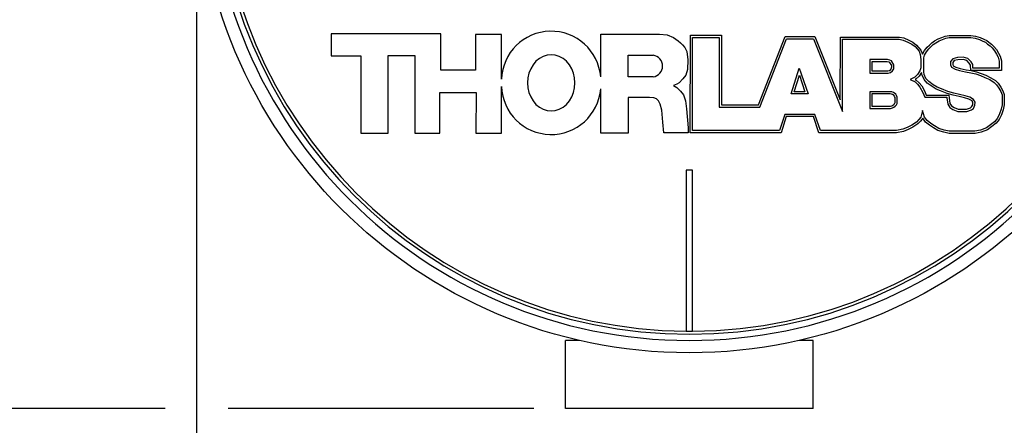
# Model space of a CAD drawing. Extents: x 2 to 278, y 1 to 215.
# Drawn here: x 34 to 74, y 129 to 146 of the extents above; entities that cross this region are included whole.
import ezdxf
from ezdxf.enums import TextEntityAlignment as Align

# ---------------------------------------------------------------- set-up
doc = ezdxf.new("R2010")
doc.units = 0
doc.layers.get('0').update_dxf_attribs({"linetype": 'CONTINUOUS'})
doc.dimstyles.new('SLDDIMSTYLE2', dxfattribs={"dimtxt": 2.116667, "dimasz": 3.175, "dimexe": 0, "dimexo": 0.0625, "dimgap": 0.529167, "dimtad": 0, "dimtih": 1, "dimtoh": 1, "dimlfac": 2, "dimrnd": 1e-09, "dimzin": 12, "dimsah": 1, "dimcen": 0.09, "dimazin": 3, "dimtfac": 1, "dimtofl": 0, "dimtmove": 0, "dimatfit": 3})

# ---------------------------------------------------------------- blocks, each defined once
blk = doc.blocks.new('_D_5')
at = {"color": 7, "linetype": 'CONTINUOUS'}
for p, q in [((35.157, 182.013), (21.661, 182.013)), ((23.439, 182.013), (23.439, 159.818)), ((58.126, 182.013), (37.697, 182.013)), ((19.024, 156.026), (18.595, 156.026)), ((18.595, 156.026), (18.595, 152.663)), ((27.854, 156.026), (28.284, 156.026)), ((28.284, 156.026), (28.284, 152.663)), ((18.595, 152.663), (19.024, 152.663)), ((28.284, 152.663), (27.854, 152.663)), ((23.439, 130.038), (23.439, 152.233)), ((40.126, 130.038), (21.661, 130.038)), ((55.001, 130.038), (42.666, 130.038))]:
    blk.add_line(p, q, dxfattribs=at)
for points in [[(23.439, 182.013), (22.931, 178.838), (23.947, 178.838)], [(23.439, 130.038), (23.947, 133.213), (22.931, 133.213)]]:
    blk.add_solid(points, dxfattribs=at)
at = {"color": 7, "linetype": 'CONTINUOUS', "width": 0.7}
for s, p in [('103.9mm', (16.417, 156.455, 15.176)), ('4.09in', (19.561, 152.663, 15.176))]:
    blk.add_text(s, height=2.1167, dxfattribs=at).set_placement(p, align=Align.BOTTOM_LEFT)
blk = doc.blocks.new('_D_6')
at = {"color": 7, "linetype": 'CONTINUOUS'}
for p, q in [((41.396, 150.893), (41.396, 108.773)), ((81.146, 150.893), (81.146, 108.773)), ((41.396, 110.551), (53.004, 110.551)), ((81.146, 110.551), (69.538, 110.551)), ((54.184, 108.981), (53.755, 108.981)), ((53.755, 108.981), (53.755, 105.618)), ((63.015, 108.981), (63.444, 108.981)), ((63.444, 108.981), (63.444, 105.618)), ((53.755, 105.618), (54.184, 105.618)), ((63.444, 105.618), (63.015, 105.618))]:
    blk.add_line(p, q, dxfattribs=at)
for points in [[(41.396, 110.551), (44.571, 110.043), (44.571, 111.059)], [(81.146, 110.551), (77.971, 111.059), (77.971, 110.043)]]:
    blk.add_solid(points, dxfattribs=at)
at = {"color": 7, "linetype": 'CONTINUOUS', "width": 0.7}
for s, p in [('%%c', (53.433, 109.41, 15.176)), ('79.5mm', (56.628, 109.41, 15.176)), ('3.13in', (54.721, 105.618, 15.176))]:
    blk.add_text(s, height=2.1167, dxfattribs=at).set_placement(p, align=Align.BOTTOM_LEFT)
blk = doc.blocks.new('SW_NOTE_6')
at = {"color": 0, "linetype": 'CONTINUOUS'}
blk.add_lwpolyline([(20.262, -5.265), (13.912, -5.265), (0, 0)], dxfattribs=at)
blk.add_solid([(0, 0), (2.79, -1.599), (3.149, -0.649)], dxfattribs=at)
at = {"color": 0, "linetype": 'CONTINUOUS', "width": 0.7}
for s, height, p in [(' APERTURE', 2.1167, (20.803, -6.978)), ('%%c', 2.1167, (20.803, -9.801)), ('9mm [0,35in]', 2.11667, (23.801, -9.824))]:
    blk.add_text(s, height=height, dxfattribs=at).set_placement(p, align=Align.BOTTOM_LEFT)

msp = doc.modelspace()

# ---------------------------------------------------------------- linework, layer by layer
at = {"color": 7, "linetype": 'CONTINUOUS'}
for p, q in [((46.8287, 145.1527), (46.8285, 144.2673)), ((51.2429, 145.1517), (46.8287, 145.1527)), ((51.2425, 143.6971), (51.2429, 145.1517)), ((52.651, 145.1355), (52.6506, 143.6968)), ((53.6952, 145.1353), (52.651, 145.1355)), ((53.6947, 143.3242), (53.6952, 145.1353)), ((57.6951, 143.4183), (57.6955, 145.1411)), ((57.6955, 145.1411), (60.0651, 145.1405)), ((60.0651, 145.1405), (60.3804, 145.1135)), ((60.3804, 145.1135), (60.6265, 145.008)), ((60.6265, 145.008), (60.8218, 144.8703)), ((61.3106, 141.168), (61.3115, 145.1015)), ((61.3115, 145.1015), (62.5671, 145.1013)), ((61.3994, 141.2567), (61.4003, 145.0127)), ((61.4003, 145.0127), (62.4782, 145.0125)), ((62.4782, 145.0125), (62.4776, 142.2007)), ((62.5671, 145.1013), (62.5664, 142.2895)), ((64.0596, 142.2891), (65.1329, 145.0493)), ((64.1204, 142.2003), (65.1937, 144.9605)), ((65.1329, 145.0493), (66.3359, 145.0491)), ((65.1937, 144.9605), (66.2758, 144.9603)), ((66.2758, 144.9603), (67.4487, 142.028)), ((66.3359, 145.0491), (67.36, 142.4889)), ((67.36, 142.4889), (67.3606, 145.0272)), ((67.3606, 145.0272), (69.7455, 145.0266)), ((69.7455, 145.0266), (69.9202, 144.9886)), ((69.9202, 144.9886), (70.1209, 144.9068)), ((71.1631, 144.8676), (71.3072, 144.9544)), ((71.3072, 144.9544), (71.4532, 145.0144)), ((71.4532, 145.0144), (71.5877, 145.0609)), ((71.4846, 144.9313), (71.6106, 144.9749)), ((71.5877, 145.0609), (71.7468, 145.0912)), ((71.6106, 144.9749), (71.7552, 145.0024)), ((71.7468, 145.0912), (72.629, 145.091)), ((71.7552, 145.0024), (72.623, 145.0022)), ((72.623, 145.0022), (72.7979, 144.9784)), ((72.629, 145.091), (72.8171, 145.0654)), ((72.7979, 144.9784), (72.9669, 144.9264)), ((72.8171, 145.0654), (72.998, 145.0097)), ((72.998, 145.0097), (73.1505, 144.9424)), ((60.8218, 144.8703), (60.9098, 144.7994)), ((60.9098, 144.7994), (60.9918, 144.7062)), ((60.9918, 144.7062), (61.083, 144.6001)), ((61.083, 144.6001), (61.1641, 144.438)), ((67.4487, 142.028), (67.4494, 144.9383)), ((67.4494, 144.9383), (69.7359, 144.9378)), ((69.7359, 144.9378), (69.8938, 144.9035)), ((69.8938, 144.9035), (70.0835, 144.8262)), ((70.0835, 144.8262), (70.2426, 144.7429)), ((70.1209, 144.9068), (70.2909, 144.8178)), ((70.2426, 144.7429), (70.375, 144.6391)), ((70.2909, 144.8178), (70.4368, 144.7035)), ((70.375, 144.6391), (70.5336, 144.4529)), ((70.4368, 144.7035), (70.6107, 144.4994)), ((70.7597, 144.487), (70.8653, 144.6151)), ((70.833, 144.4363), (70.9299, 144.5538)), ((70.8653, 144.6151), (70.9537, 144.6961)), ((70.9299, 144.5538), (71.0151, 144.6319)), ((70.9537, 144.6961), (71.0501, 144.7924)), ((71.0151, 144.6319), (71.1067, 144.7234)), ((71.0501, 144.7924), (71.1631, 144.8676)), ((71.1067, 144.7234), (71.2107, 144.7926)), ((71.2107, 144.7926), (71.3472, 144.8748)), ((71.3472, 144.8748), (71.4846, 144.9313)), ((72.9669, 144.9264), (73.1138, 144.8615)), ((73.1138, 144.8615), (73.2166, 144.8135)), ((73.1505, 144.9424), (73.2646, 144.8891)), ((73.2166, 144.8135), (73.3002, 144.7439)), ((73.2646, 144.8891), (73.3545, 144.8142)), ((73.3002, 144.7439), (73.3998, 144.6728)), ((73.3545, 144.8142), (73.4574, 144.7408)), ((73.3998, 144.6728), (73.4824, 144.5901)), ((73.4574, 144.7408), (73.5482, 144.6499)), ((73.4824, 144.5901), (73.5805, 144.4711)), ((73.5482, 144.6499), (73.6526, 144.5232)), ((46.8285, 144.2673), (48.0151, 144.267)), ((48.0151, 144.267), (48.0144, 141.1524)), ((49.1219, 141.1522), (49.1226, 144.2826)), ((49.1226, 144.2826), (50.1985, 144.2824)), ((50.1985, 144.2824), (50.1977, 141.1519)), ((58.8033, 143.4212), (58.8035, 144.2941)), ((58.8035, 144.2941), (59.8151, 144.2938)), ((61.1641, 144.438), (61.209, 144.1049)), ((70.5336, 144.4529), (70.5865, 144.3208)), ((70.5865, 144.3208), (70.6072, 144.1269)), ((70.6107, 144.4994), (70.6735, 144.3424)), ((70.6735, 144.3424), (70.674, 144.3373)), ((70.674, 144.3373), (70.7597, 144.487)), ((70.7248, 143.6203), (70.725, 144.1888)), ((70.725, 144.1888), (70.7511, 144.2932)), ((70.7511, 144.2932), (70.833, 144.4363)), ((72.0843, 144.2021), (71.8984, 144.1537)), ((72.3198, 144.2096), (72.0843, 144.2021)), ((72.504, 144.1616), (72.3198, 144.2096)), ((72.6324, 144.0332), (72.504, 144.1616)), ((73.5805, 144.4711), (73.6648, 144.3376)), ((73.6526, 144.5232), (73.7417, 144.3821)), ((73.6648, 144.3376), (73.7266, 144.221)), ((73.7266, 144.221), (73.7673, 144.0581)), ((73.7417, 144.3821), (73.8101, 144.253)), ((73.8101, 144.253), (73.8561, 144.069)), ((61.209, 144.1049), (61.2, 143.7177)), ((65.3783, 142.7315), (65.7064, 143.7671)), ((65.7064, 143.7671), (66.0575, 142.7314)), ((68.5478, 144.1172), (68.5476, 143.5692)), ((69.2649, 144.117), (68.5478, 144.1172)), ((68.6365, 144.0284), (68.6364, 143.658)), ((69.2561, 144.0282), (68.6365, 144.0284)), ((69.3295, 144.0135), (69.2561, 144.0282)), ((69.3586, 144.0983), (69.2649, 144.117)), ((69.3632, 143.9967), (69.3295, 144.0135)), ((69.4252, 144.065), (69.3586, 144.0983)), ((69.4333, 143.8845), (69.3632, 143.9967)), ((69.3933, 143.7184), (69.4265, 143.7781)), ((69.5221, 143.91), (69.4252, 144.065)), ((69.4265, 143.7781), (69.4333, 143.8253)), ((69.4333, 143.8253), (69.4333, 143.8845)), ((69.5121, 143.7493), (69.5221, 143.8189)), ((69.5221, 143.8189), (69.5221, 143.91)), ((70.6071, 143.789), (70.5675, 143.6569)), ((70.6072, 144.1269), (70.6071, 143.789)), ((71.8984, 144.1537), (71.8076, 144.0357)), ((71.8076, 144.0357), (71.8076, 143.9037)), ((71.8076, 143.9037), (71.8457, 143.8083)), ((71.8457, 143.8083), (71.9863, 143.7339)), ((71.9502, 144.0754), (71.8964, 144.0055)), ((71.8964, 144.0055), (71.8964, 143.9208)), ((71.8964, 143.9208), (71.916, 143.8716)), ((71.916, 143.8716), (72.0213, 143.8159)), ((72.097, 144.1137), (71.9502, 144.0754)), ((72.0213, 143.8159), (72.1889, 143.76)), ((72.3098, 144.1205), (72.097, 144.1137)), ((72.1889, 143.76), (72.4314, 143.71)), ((72.4583, 144.0817), (72.3098, 144.1205)), ((72.5612, 143.9788), (72.4583, 144.0817)), ((72.6107, 143.8922), (72.5612, 143.9788)), ((72.6192, 143.6798), (72.6107, 143.8922)), ((72.6986, 143.9174), (72.6324, 144.0332)), ((72.7045, 143.7686), (72.6986, 143.9174)), ((73.7672, 143.7683), (72.7045, 143.7686)), ((73.7673, 144.0581), (73.7672, 143.7683)), ((73.8561, 144.069), (73.856, 143.6795)), ((52.6506, 143.6968), (51.2425, 143.6971)), ((59.8139, 143.4209), (58.8033, 143.4212)), ((61.1278, 143.4837), (61.0107, 143.3396)), ((61.2, 143.7177), (61.1278, 143.4837)), ((65.4996, 142.8203), (65.7093, 143.4821)), ((65.7093, 143.4821), (65.9336, 142.8202)), ((68.5476, 143.5692), (69.2836, 143.569)), ((68.6364, 143.658), (69.2706, 143.6578)), ((69.2706, 143.6578), (69.3404, 143.6787)), ((69.2836, 143.569), (69.381, 143.5982)), ((69.3404, 143.6787), (69.3933, 143.7184)), ((69.381, 143.5982), (69.4617, 143.6587)), ((69.4617, 143.6587), (69.5121, 143.7493)), ((70.3716, 143.4069), (70.1833, 143.3128)), ((70.4711, 143.5105), (70.3716, 143.4069)), ((70.5408, 143.4549), (70.4251, 143.3343)), ((70.5675, 143.6569), (70.4711, 143.5105)), ((70.6379, 143.6023), (70.5408, 143.4549)), ((70.6594, 143.4875), (70.6379, 143.6023)), ((70.7367, 143.3095), (70.6594, 143.4875)), ((70.7448, 143.5137), (70.7248, 143.6203)), ((70.812, 143.3592), (70.7448, 143.5137)), ((71.9863, 143.7339), (72.1658, 143.6741)), ((72.1658, 143.6741), (72.4149, 143.6228)), ((72.4149, 143.6228), (72.6237, 143.5868)), ((72.4314, 143.71), (72.642, 143.6737)), ((73.856, 143.6795), (72.6192, 143.6798)), ((72.6237, 143.5868), (72.8227, 143.537)), ((72.642, 143.6737), (72.848, 143.6222)), ((72.8227, 143.537), (73.0081, 143.4728)), ((72.848, 143.6222), (73.0386, 143.5562)), ((73.0081, 143.4728), (73.194, 143.4013)), ((73.0386, 143.5562), (73.2287, 143.4831)), ((73.194, 143.4013), (73.392, 143.3094)), ((73.2287, 143.4831), (73.4356, 143.3871)), ((73.4356, 143.3871), (73.6156, 143.2671)), ((53.6942, 141.1511), (53.6947, 143.0342)), ((60.7673, 143.1236), (60.6322, 143.0786)), ((60.6322, 143.0786), (60.7673, 142.9885)), ((60.8665, 143.1776), (60.7673, 143.1236)), ((60.7673, 142.9885), (60.9204, 142.8445)), ((61.0107, 143.3396), (60.8665, 143.1776)), ((70.1833, 143.3128), (70.3727, 143.2181)), ((70.3727, 143.2181), (70.4743, 143.1233)), ((70.4251, 143.3343), (70.382, 143.3128)), ((70.382, 143.3128), (70.4239, 143.2918)), ((70.4239, 143.2918), (70.5392, 143.1843)), ((70.4743, 143.1233), (70.5711, 143.0059)), ((70.5392, 143.1843), (70.6449, 143.0559)), ((70.5711, 143.0059), (70.6906, 142.788)), ((70.6449, 143.0559), (70.7712, 142.8257)), ((70.8678, 143.1708), (70.7367, 143.3095)), ((70.9267, 143.2377), (70.812, 143.3592)), ((71.06, 143.0304), (70.8678, 143.1708)), ((71.1105, 143.1035), (70.9267, 143.2377)), ((71.2254, 142.923), (71.06, 143.0304)), ((71.2666, 143.0022), (71.1105, 143.1035)), ((71.4342, 142.9347), (71.2666, 143.0022)), ((73.392, 143.3094), (73.559, 143.1981)), ((73.559, 143.1981), (73.6549, 143.1022)), ((73.6156, 143.2671), (73.7221, 143.1605)), ((73.6549, 143.1022), (73.7596, 142.9627)), ((73.7221, 143.1605), (73.8344, 143.011)), ((73.8344, 143.011), (73.9172, 142.8604)), ((51.2103, 141.1517), (51.2107, 142.796)), ((51.2107, 142.796), (52.6662, 142.7956)), ((52.6662, 142.7956), (52.6659, 141.1514)), ((57.6946, 141.1526), (57.695, 142.9383)), ((58.8031, 142.5929), (58.8028, 141.1523)), ((59.668, 142.5927), (58.8031, 142.5929)), ((59.8318, 142.5762), (59.668, 142.5927)), ((59.9516, 142.5385), (59.8318, 142.5762)), ((60.9204, 142.8445), (61.0375, 142.6914)), ((61.0375, 142.6914), (61.1186, 142.4573)), ((66.0575, 142.7314), (65.3783, 142.7315)), ((65.9336, 142.8202), (65.4996, 142.8203)), ((68.5475, 142.8231), (68.5473, 142.1499)), ((69.3808, 142.8229), (68.5475, 142.8231)), ((68.6362, 142.7343), (68.6361, 142.2387)), ((69.3736, 142.7341), (68.6362, 142.7343)), ((69.4237, 142.7259), (69.3736, 142.7341)), ((69.4439, 142.8126), (69.3808, 142.8229)), ((69.465, 142.7133), (69.4237, 142.7259)), ((69.5066, 142.7935), (69.4439, 142.8126)), ((69.5279, 142.6644), (69.465, 142.7133)), ((69.594, 142.7255), (69.5066, 142.7935)), ((69.5515, 142.6286), (69.5279, 142.6644)), ((69.5667, 142.5868), (69.5515, 142.6286)), ((69.5679, 142.3879), (69.5667, 142.5868)), ((69.6314, 142.6688), (69.594, 142.7255)), ((69.6554, 142.6027), (69.6314, 142.6688)), ((69.6567, 142.3772), (69.6554, 142.6027)), ((70.6906, 142.788), (70.7656, 142.5963)), ((70.7656, 142.5963), (71.6528, 142.5961)), ((70.7712, 142.8257), (70.8262, 142.685)), ((70.8262, 142.685), (71.7323, 142.6848)), ((71.4015, 142.8521), (71.2254, 142.923)), ((71.6638, 142.7501), (71.4015, 142.8521)), ((71.6925, 142.8343), (71.4342, 142.9347)), ((71.6528, 142.5961), (71.6558, 142.5697)), ((71.6558, 142.5697), (71.6936, 142.3123)), ((71.9131, 142.6768), (71.6638, 142.7501)), ((71.9349, 142.763), (71.6925, 142.8343)), ((71.7323, 142.6848), (71.7438, 142.5811)), ((71.7438, 142.5811), (71.7782, 142.3471)), ((72.1531, 142.6259), (71.9131, 142.6768)), ((72.1721, 142.7126), (71.9349, 142.763)), ((72.3748, 142.5758), (72.1531, 142.6259)), ((72.3987, 142.6614), (72.1721, 142.7126)), ((72.5424, 142.5199), (72.3748, 142.5758)), ((72.5782, 142.6016), (72.3987, 142.6614)), ((72.7378, 142.5138), (72.5782, 142.6016)), ((73.7596, 142.9627), (73.8358, 142.8241)), ((73.8358, 142.8241), (73.8827, 142.6902)), ((73.8827, 142.6902), (73.8826, 142.2973)), ((73.9172, 142.8604), (73.9715, 142.7053)), ((73.9715, 142.7053), (73.9714, 142.2888)), ((60.0269, 142.4529), (59.9516, 142.5385)), ((60.0953, 142.3229), (60.0269, 142.4529)), ((60.1603, 142.08), (60.0953, 142.3229)), ((61.1186, 142.4573), (61.1545, 142.1241)), ((62.4776, 142.2007), (64.1204, 142.2003)), ((62.5664, 142.2895), (64.0596, 142.2891)), ((68.6361, 142.2387), (69.3804, 142.2385)), ((69.3804, 142.2385), (69.4325, 142.2505)), ((69.4325, 142.2505), (69.4798, 142.2741)), ((69.4627, 142.1663), (69.525, 142.1975)), ((69.4798, 142.2741), (69.5169, 142.2996)), ((69.5169, 142.2996), (69.5468, 142.3368)), ((69.525, 142.1975), (69.5778, 142.2338)), ((69.5468, 142.3368), (69.5634, 142.3702)), ((69.5634, 142.3702), (69.5679, 142.3879)), ((69.5778, 142.2338), (69.6221, 142.2886)), ((69.6221, 142.2886), (69.6472, 142.3393)), ((69.6472, 142.3393), (69.6567, 142.3772)), ((71.6936, 142.3123), (71.7837, 142.1895)), ((71.7782, 142.3471), (71.8472, 142.2531)), ((71.7837, 142.1895), (71.9021, 142.1027)), ((71.8472, 142.2531), (71.9456, 142.1809)), ((71.9456, 142.1809), (72.1132, 142.1139)), ((72.672, 142.4486), (72.5424, 142.5199)), ((72.604, 142.1669), (72.6555, 142.2071)), ((72.6555, 142.2071), (72.7047, 142.2987)), ((72.7103, 142.3776), (72.672, 142.4486)), ((72.7047, 142.2987), (72.7103, 142.3776)), ((72.7249, 142.1486), (72.7919, 142.2735)), ((72.8007, 142.397), (72.7378, 142.5138)), ((72.7919, 142.2735), (72.8007, 142.397)), ((73.8826, 142.2973), (73.8477, 142.1165)), ((73.9714, 142.2888), (73.9338, 142.0939)), ((60.1979, 141.5908), (60.1603, 142.08)), ((61.1545, 142.1241), (61.2174, 141.3588)), ((65.1169, 141.9065), (64.9108, 141.2559)), ((65.1819, 141.8176), (64.9758, 141.1671)), ((66.3372, 141.9062), (65.1169, 141.9065)), ((66.2735, 141.8174), (65.1819, 141.8176)), ((66.4941, 141.1668), (66.2735, 141.8174)), ((66.5577, 141.2556), (66.3372, 141.9062)), ((68.5473, 142.1499), (69.3905, 142.1497)), ((69.3905, 142.1497), (69.4627, 142.1663)), ((70.61, 141.8), (70.5307, 141.6944)), ((70.6731, 142.0678), (70.61, 141.8)), ((70.7609, 141.7991), (70.6731, 142.0678)), ((70.8641, 141.6599), (70.7609, 141.7991)), ((71.9021, 142.1027), (72.0961, 142.0251)), ((72.0961, 142.0251), (72.4589, 142.025)), ((72.1132, 142.1139), (72.4445, 142.1138)), ((72.4445, 142.1138), (72.604, 142.1669)), ((72.4589, 142.025), (72.6466, 142.0875)), ((72.6466, 142.0875), (72.7249, 142.1486)), ((73.7846, 141.9275), (73.6943, 141.7539)), ((73.8666, 141.8927), (73.7689, 141.705)), ((73.8477, 142.1165), (73.7846, 141.9275)), ((73.9338, 142.0939), (73.8666, 141.8927)), ((60.2353, 141.161), (60.1979, 141.5908)), ((70.2438, 141.4672), (70.0615, 141.3734)), ((70.2891, 141.3907), (70.0979, 141.2923)), ((70.4274, 141.5912), (70.2438, 141.4672)), ((70.4841, 141.5224), (70.2891, 141.3907)), ((70.5307, 141.6944), (70.4274, 141.5912)), ((70.5979, 141.636), (70.4841, 141.5224)), ((70.6851, 141.7522), (70.5979, 141.636)), ((70.7995, 141.598), (70.6851, 141.7522)), ((70.9573, 141.4703), (70.7995, 141.598)), ((71.01, 141.5419), (70.8641, 141.6599)), ((71.1117, 141.3674), (70.9573, 141.4703)), ((71.1592, 141.4424), (71.01, 141.5419)), ((71.3341, 141.3375), (71.1592, 141.4424)), ((73.4154, 141.4831), (73.2546, 141.3644)), ((73.4691, 141.4124), (73.2972, 141.2855)), ((73.5773, 141.6096), (73.4154, 141.4831)), ((73.6399, 141.5459), (73.4691, 141.4124)), ((73.6943, 141.7539), (73.5773, 141.6096)), ((73.7689, 141.705), (73.6399, 141.5459)), ((48.0144, 141.1524), (49.1219, 141.1522)), ((50.1977, 141.1519), (51.2103, 141.1517)), ((52.6659, 141.1514), (53.6942, 141.1511)), ((55.3531, 141.1129), (55.3538, 141.1122)), ((58.8028, 141.1523), (57.6946, 141.1526)), ((61.2264, 141.1607), (60.2353, 141.161)), ((61.2174, 141.3588), (61.2264, 141.1607)), ((64.9758, 141.1671), (61.3106, 141.168)), ((64.9108, 141.2559), (61.3994, 141.2567)), ((69.6283, 141.166), (66.4941, 141.1668)), ((69.6199, 141.2548), (66.5577, 141.2556)), ((69.8863, 141.306), (69.6199, 141.2548)), ((69.9108, 141.2203), (69.6283, 141.166)), ((70.0615, 141.3734), (69.8863, 141.306)), ((70.0979, 141.2923), (69.9108, 141.2203)), ((71.2983, 141.2554), (71.1117, 141.3674)), ((71.529, 141.1884), (71.2983, 141.2554)), ((71.5518, 141.2743), (71.3341, 141.3375)), ((71.7448, 141.1363), (71.529, 141.1884)), ((71.7554, 141.2251), (71.5518, 141.2743)), ((72.7962, 141.1361), (71.7448, 141.1363)), ((72.7866, 141.2249), (71.7554, 141.2251)), ((73.0103, 141.2737), (72.7866, 141.2249)), ((73.0353, 141.1883), (72.7962, 141.1361)), ((73.2546, 141.3644), (73.0103, 141.2737)), ((73.2972, 141.2855), (73.0353, 141.1883)), ((61.1431, 139.6632), (61.1416, 133.1636)), ((61.3931, 139.6632), (61.1431, 139.6632)), ((61.3916, 133.1636), (61.3931, 139.6632)), ((56.271, 130.0382), (56.271, 132.7882)), ((56.841, 132.7882), (56.271, 132.7882)), ((66.271, 132.7882), (65.701, 132.7882)), ((66.271, 130.0382), (66.271, 132.7882)), ((66.271, 130.0382), (56.271, 130.0382))]:
    msp.add_line(p, q, dxfattribs=at)
msp.add_lwpolyline([(55.6993, 144.3132), (55.5335, 144.296), (55.3727, 144.2449), (55.2218, 144.1613), (55.0854, 144.0479), (54.9676, 143.9081), (54.8721, 143.7462), (54.8017, 143.567), (54.7586, 143.376), (54.744, 143.179), (54.7585, 142.982), (54.8015, 142.791), (54.8719, 142.6117), (54.9673, 142.4497), (55.085, 142.3099), (55.2213, 142.1964), (55.3722, 142.1128), (55.533, 142.0616), (55.6988, 142.0443), (55.8646, 142.0615), (56.0255, 142.1127), (56.1764, 142.1962), (56.3127, 142.3096), (56.4305, 142.4494), (56.526, 142.6114), (56.5964, 142.7906), (56.6395, 142.9816), (56.6541, 143.1785), (56.6396, 143.3755), (56.5966, 143.5666), (56.5263, 143.7458), (56.4308, 143.9078), (56.3131, 144.0476), (56.1768, 144.1611), (56.026, 144.2447), (55.8652, 144.2959), (55.6993, 144.3132)], dxfattribs=at)
msp.add_circle((61.271, 152.1632), 19.875, dxfattribs=at)
for centre, radius, start, end in [((61.271, 152.1632), 19.375, 90.35, 89.65), ((61.271, 152.1632), 19.125, 90.35, 89.65), ((61.271, 152.1632), 19, 180.36372, 269.60983), ((61.271, 152.1632), 19, 270.36372, 359.60983), ((55.6976, 143.2567), 2.004, 4.62538, 178.06872), ((59.7525, 143.8575), 0.4408, 278.00824, 81.83878), ((55.6976, 143.1004), 2.004, 181.89309, 355.3599), ((61.271, 152.1632), 19, 269.60983, 270.36372)]:
    msp.add_arc(centre, radius, start, end, dxfattribs=at)

# ---------------------------------------------------------------- block references
msp.add_blockref('SW_NOTE_6', (63.376, 151.3686), dxfattribs=at)

# ---------------------------------------------------------------- dimensions: what is measured, and where the dimension line sits
dim = msp.add_linear_dim(base=(23.4394, 130.0382), p1=(59.3964, 182.0132), p2=(56.271, 130.0382), angle=90, dimstyle='SLDDIMSTYLE2', dxfattribs=at)
dim.commit()
dim.dimension.update_dxf_attribs({"geometry": '_D_5', "text_midpoint": (23.4394, 156.0257), "dimtype": 160})
dim = msp.add_linear_dim(base=(81.146, 110.5515), p1=(41.396, 152.1632), p2=(81.146, 152.1632), text='%%c<>', dimstyle='SLDDIMSTYLE2', dxfattribs=at)
dim.commit()
dim.dimension.update_dxf_attribs({"geometry": '_D_6', "text_midpoint": (61.271, 110.5515), "dimtype": 160})

doc.saveas('drawing.dxf')
